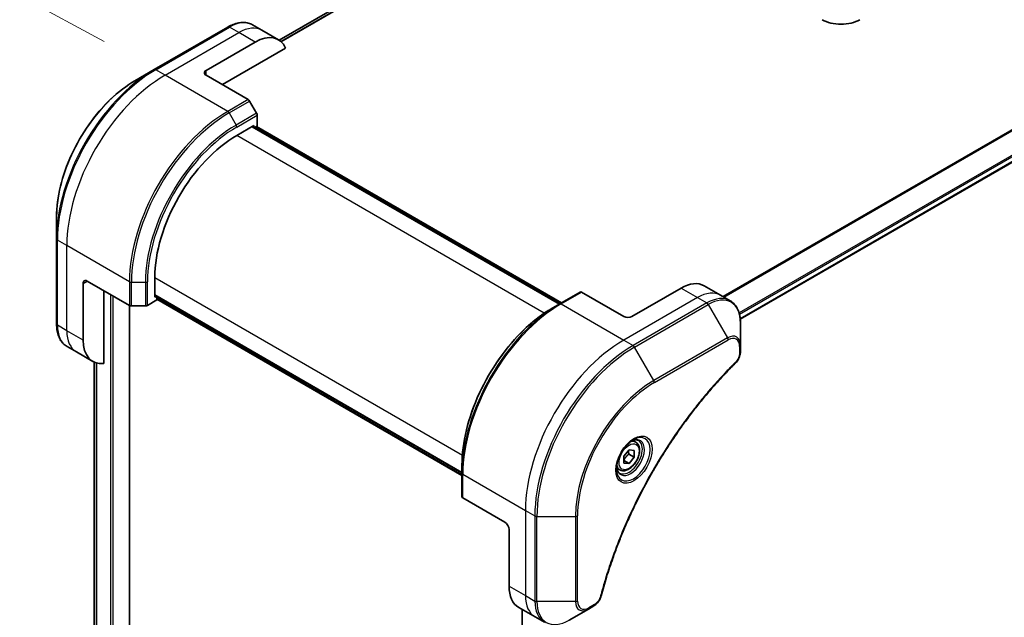
# Model space of a CAD drawing. Units: millimetres. Extents: x 80 to 10501, y 44 to 2011.
# Drawn here: x 293 to 449, y 1073 to 1168 of the extents above; entities that cross this region are included whole.
import ezdxf

# ---------------------------------------------------------------- set-up
doc = ezdxf.new("R2010")
doc.units = ezdxf.units.MM
doc.header["$LTSCALE"] = 5.5
doc.layers.get('Defpoints').update_dxf_attribs({"lineweight": 25})
for name, color, linetype, lineweight in [('Dimension (ISO)', 7, 'Continuous', 18), ('Visible (ISO)', 7, 'Continuous', 35), ('Visible Narrow (ISO)', 7, 'Continuous', 25)]:
    doc.layers.add(name, color=color, linetype=linetype, lineweight=lineweight)
doc.styles.add('Note Text (TK)', font='MS PGothic.ttf')
doc.dimstyles.new('Default - Method 1b (TK)', dxfattribs={"dimscale": 5.5, "dimtxt": 2.5, "dimasz": 2.5, "dimexe": 1, "dimexo": 1.5, "dimgap": 1, "dimtad": 1, "dimtoh": 1, "dimdsep": 46, "dimtxsty": 'Note Text (TK)', "dimblk": 'OPEN', "dimcen": 0.09, "dimdle": 5, "dimclrd": 100, "dimclre": 100, "dimclrt": 7, "dimadec": 1, "dimazin": 1, "dimtfac": 1, "dimtmove": 0, "dimatfit": 3, "dimldrblk": 'OPEN', "dimfxl": 1, "dimtolj": 1, "dimlwd": -1, "dimlwe": -1, "dimarcsym": 0})

# ---------------------------------------------------------------- blocks, each defined once
blk = doc.blocks.new('_Open')
at = {"color": 0, "linetype": 'ByBlock', "lineweight": -2}
for p, q in [((-1, 0.167), (0, 0)), ((-1, -0.167), (0, 0)), ((0, 0), (-1, 0))]:
    blk.add_line(p, q, dxfattribs=at)
blk = doc.blocks.new('*D23')
at = {"layer": 'Defpoints', "color": 0}
for p in [(314.79, 1159.87), (241.93, 916.8), (310.23, 879.63)]:
    blk.add_point(p, dxfattribs=at)
at = {"layer": 'Dimension (ISO)', "color": 100}
for p, q in [((306.61, 1164.32), (241.04, 1200.01)), ((246.27, 1183.29), (242.16, 930.55)), ((302.05, 884.08), (236.48, 919.76))]:
    blk.add_line(p, q, dxfattribs=at)
at = {"layer": 'Dimension (ISO)', "color": 100, "xscale": 13.75, "yscale": 13.75, "zscale": 13.75}
for p, rotation in [((246.49, 1197.04), 89.06829073615856), ((241.93, 916.8), 269.0682907361586)]:
    blk.add_blockref('_Open', p, dxfattribs=dict(at, rotation=rotation))
at = {"layer": 'Dimension (ISO)', "color": 7, "insert": (232.97, 1044.65), "char_height": 13.75, "attachment_point": 4, "rotation": 89.0683, "style": 'Note Text (TK)'}
blk.add_mtext('\\A1;{\\Q27.622;\\W0.846;\\H0.806x;368}', dxfattribs=at)

msp = doc.modelspace()

# ---------------------------------------------------------------- linework, layer by layer
at = {"layer": 'Visible (ISO)'}
for p, q in [((551.6342, 1290.0221), (334.3097, 1164.5498)), ((625.3997, 1246.3077), (407.3164, 1120.3973)), ((326.2261, 1166.6309), (314.5588, 1159.8948)), ((331.6081, 1166.1134), (330.1219, 1166.9714)), ((334.2008, 1164.6165), (331.6081, 1166.1134)), ((322.756, 1159.7625), (330.5342, 1164.2532)), ((325.3487, 1157.5171), (335.3412, 1163.2863)), ((314.5588, 1159.8948), (311.5077, 1158.1333)), ((322.756, 1159.0141), (329.4277, 1155.1622)), ((330.7633, 1153.0037), (329.6568, 1154.9203)), ((330.8583, 1150.9682), (330.8583, 1152.6843)), ((327.6174, 1149.4713), (330.3397, 1151.043)), ((378.7098, 1122.8353), (330.0962, 1150.9024)), ((330.3397, 1151.043), (330.3397, 1150.7618)), ((330.4203, 1150.7153), (330.8583, 1150.9682)), ((330.7444, 1150.9024), (379.0339, 1123.0224)), ((299.0974, 1136.6379), (299.0974, 1133.1148)), ((299.0974, 1133.1148), (299.0974, 1119.6427)), ((314.6537, 1123.8741), (314.6537, 1127.0176)), ((303.3106, 1117.1006), (303.3106, 1126.082)), ((303.9587, 1126.4563), (310.6304, 1122.6044)), ((397.945, 1125.3336), (390.1668, 1120.8428)), ((401.6117, 1125.6968), (404.2044, 1124.1999)), ((306.5515, 1113.421), (306.5515, 1124.9593)), ((314.6537, 1124.1553), (363.2673, 1096.0882)), ((314.8973, 1124.0147), (314.6537, 1123.8741)), ((314.9778, 1123.4624), (314.9778, 1123.9682)), ((381.9697, 1124.7174), (378.7287, 1122.8463)), ((388.8705, 1120.8428), (382.1988, 1124.6947)), ((404.2044, 1124.1999), (405.6906, 1123.3418)), ((310.6507, 897.6161), (310.6507, 1122.5933)), ((310.9545, 1122.5269), (313.1675, 1122.5269)), ((313.4916, 1122.6044), (314.9778, 1123.4624)), ((363.2673, 1095.714), (314.9778, 1123.594)), ((378.7287, 1122.8463), (377.6222, 1122.2074)), ((407.3436, 1116.2746), (407.3436, 1119.7977)), ((302.2366, 1115.2404), (300.7504, 1116.0985)), ((407.3436, 1115.2738), (407.3436, 1116.2746)), ((304.8293, 1113.7435), (302.2366, 1115.2404)), ((305.0712, 1113.6212), (305.0712, 914.1965)), ((390.7791, 1100.9465), (390.2869, 1101.2307)), ((388.9029, 1098.7235), (389.7131, 1099.7314)), ((388.9029, 1097.6432), (388.9029, 1098.7235)), ((389.6807, 1099.0653), (390.5233, 1098.5788)), ((389.7131, 1099.7314), (390.5233, 1099.6591)), ((390.5233, 1099.6591), (390.5233, 1098.5788)), ((363.2673, 1096.0663), (363.2673, 1097.344)), ((388.9029, 1098.0386), (389.7131, 1097.5708)), ((389.7131, 1097.5708), (388.9029, 1097.6432)), ((390.5233, 1098.5788), (389.7131, 1097.5708)), ((363.2673, 1096.0663), (363.2673, 1092.324)), ((388.2582, 1096.5803), (387.7661, 1096.8645)), ((370.0732, 1088.285), (363.4016, 1092.1369)), ((370.7214, 1087.1624), (370.7214, 1078.1809)), ((372.2402, 1074.8239), (374.8329, 1073.327)), ((372.7799, 1074.5123), (372.7799, 871.5845)), ((380.215, 1072.8094), (383.266, 1074.5709)), ((383.266, 1074.5709), (384.1327, 1075.0713)), ((374.8329, 1073.327), (376.3191, 1072.4689))]:
    msp.add_line(p, q, dxfattribs=at)
for centre, major_axis, start_param, end_param in [((423.2565, 1169.5111), (-4.2167, 0), 0.78539816, 2.35619449), ((330.5342, 1158.2656), (3.6667, 6.3509), 5.88218392, 7.06858347), ((323.4042, 1159.3883), (-0.9167, 0), 5.49778714, 7.06858347), ((329.4277, 1154.7879), (-0.2292, 0.3969), 4.71238898, 5.49778714), ((330.5342, 1152.8714), (-0.2292, 0.3969), 3.92699082, 4.71238898), ((327.6174, 1134.5021), (9.1667, 15.8771), 0.78539816, 2.35619449), ((303.9587, 1125.7078), (-0.4583, 0.7939), 5.49778714, 7.06858347), ((397.945, 1119.3459), (3.6667, 6.3509), 0, 0.78539816), ((382.1988, 1124.3205), (-0.2292, 0.3969), 5.49778714, 6.28318531), ((310.9545, 1122.7915), (0.4583, 0), 3.92699082, 4.71238898), ((313.1675, 1122.7915), (0.4583, 0), 4.71238898, 5.49778714), ((389.5187, 1121.2171), (0.9167, 0), 3.92699082, 5.49778714), ((308.496, 1120.0944), (-3.6667, -6.3509), 5.49778714, 6.6841867), ((363.7257, 1092.324), (-0.4583, 0), 0, 0.78539816), ((370.0732, 1087.5366), (-0.4583, 0.7939), 3.92699082, 5.49778714), ((375.9069, 1081.1747), (-3.6667, -6.3509), 5.49778714, 6.28318531)]:
    msp.add_ellipse(centre, major_axis=major_axis, ratio=0.57735027, start_param=start_param, end_param=end_param, dxfattribs=at)
for points, knots in [([(326.2261, 1166.6309), (326.4986, 1166.7883), (326.7733, 1166.9221), (327.3218, 1167.1385), (327.5957, 1167.221), (328.1376, 1167.3306), (328.4056, 1167.3576), (328.929, 1167.3518), (329.1844, 1167.319), (329.6729, 1167.1912), (329.9059, 1167.0961), (330.1219, 1166.9714)], [3.141592654, 3.141592654, 3.141592654, 3.141592654, 3.298672286, 3.298672286, 3.455751919, 3.455751919, 3.612831552, 3.612831552, 3.769911184, 3.769911184, 3.926990817, 3.926990817, 3.926990817, 3.926990817]), ([(311.5077, 1158.1333), (310.1961, 1157.376), (308.893, 1156.3843), (306.4202, 1154.0288), (305.2508, 1152.6652), (303.1543, 1149.696), (302.2276, 1148.0908), (300.7044, 1144.7906), (300.1082, 1143.0961), (299.3047, 1139.7768), (299.0974, 1138.1524), (299.0974, 1136.6379)], [3.14159265, 3.14159265, 3.14159265, 3.14159265, 3.45575192, 3.45575192, 3.76991118, 3.76991118, 4.08407045, 4.08407045, 4.39822972, 4.39822972, 4.71238898, 4.71238898, 4.71238898, 4.71238898]), ([(377.6222, 1122.2074), (376.107, 1121.3326), (374.6003, 1120.1861), (371.7401, 1117.4617), (370.3871, 1115.884), (367.9611, 1112.4481), (366.8886, 1110.5904), (365.126, 1106.7716), (364.4362, 1104.811), (363.5069, 1100.9718), (363.2673, 1099.0937), (363.2673, 1097.344)], [1.57079633, 1.57079633, 1.57079633, 1.57079633, 1.88495559, 1.88495559, 2.19911486, 2.19911486, 2.51327412, 2.51327412, 2.82743339, 2.82743339, 3.14159265, 3.14159265, 3.14159265, 3.14159265]), ([(407.3436, 1119.7977), (407.3436, 1120.1124), (407.3222, 1120.4171), (407.2354, 1121.0004), (407.1699, 1121.2789), (406.9938, 1121.8029), (406.8832, 1122.0485), (406.6165, 1122.4989), (406.4604, 1122.7037), (406.1054, 1123.0629), (405.9066, 1123.2171), (405.6906, 1123.3418)], [0, 0, 0, 0, 0.157079633, 0.157079633, 0.314159265, 0.314159265, 0.471238898, 0.471238898, 0.628318531, 0.628318531, 0.785398163, 0.785398163, 0.785398163, 0.785398163]), ([(300.7504, 1116.0985), (300.5344, 1116.2232), (300.3356, 1116.3775), (299.9807, 1116.7366), (299.8245, 1116.9414), (299.5578, 1117.3918), (299.4472, 1117.6374), (299.2711, 1118.1614), (299.2057, 1118.4399), (299.1188, 1119.0232), (299.0974, 1119.328), (299.0974, 1119.6427)], [0.785398163, 0.785398163, 0.785398163, 0.785398163, 0.942477796, 0.942477796, 1.099557429, 1.099557429, 1.256637061, 1.256637061, 1.413716694, 1.413716694, 1.570796327, 1.570796327, 1.570796327, 1.570796327]), ([(407.3436, 1115.2738), (407.3436, 1115.15), (407.3315, 1115.0245), (407.2861, 1114.7724), (407.2528, 1114.6458), (407.1669, 1114.3949), (407.1143, 1114.2706), (406.991, 1114.0286), (406.9203, 1113.9109), (406.7614, 1113.687), (406.6733, 1113.5808), (406.5749, 1113.4837)], [0, 0, 0, 0, 0.037500483, 0.037500483, 0.075000966, 0.075000966, 0.11250145, 0.11250145, 0.150001933, 0.150001933, 0.187502416, 0.187502416, 0.187502416, 0.187502416]), ([(406.5749, 1113.4837), (406.0836, 1112.999), (405.602, 1112.51), (404.6416, 1111.5062), (404.1657, 1110.9945), (403.2233, 1109.9521), (402.7569, 1109.4216), (401.8345, 1108.3428), (401.3785, 1107.7945), (400.4779, 1106.6814), (400.0333, 1106.1165), (399.1564, 1104.9712), (398.724, 1104.3908), (397.8724, 1103.2157), (397.4532, 1102.6209), (396.6287, 1101.4183), (396.2234, 1100.8104), (395.4277, 1099.5827), (395.0372, 1098.9629), (394.2718, 1097.7126), (393.897, 1097.0821), (393.1635, 1095.8117), (392.8049, 1095.1718), (392.1049, 1093.8839), (391.7634, 1093.2359), (391.0981, 1091.933), (390.7743, 1091.2782), (390.1451, 1089.9629), (389.8397, 1089.3025), (389.2478, 1087.9776), (388.9614, 1087.313), (388.408, 1085.9809), (388.1411, 1085.3134), (387.6274, 1083.9769), (387.3806, 1083.3079), (386.7893, 1081.6351), (386.4576, 1080.6312), (385.842, 1078.6276), (385.5599, 1077.6338), (385.2986, 1076.6322)], [0, 0, 0, 0, 0.24131062, 0.24131062, 0.48262125, 0.48262125, 0.72393187, 0.72393187, 0.9652425, 0.9652425, 1.20655312, 1.20655312, 1.44786375, 1.44786375, 1.68917437, 1.68917437, 1.930485, 1.930485, 2.17179562, 2.17179562, 2.41310625, 2.41310625, 2.65441687, 2.65441687, 2.8957275, 2.8957275, 3.13703812, 3.13703812, 3.37834875, 3.37834875, 3.61965937, 3.61965937, 3.86097, 3.86097, 4.10228062, 4.10228062, 4.46424656, 4.46424656, 4.82621249, 4.82621249, 4.82621249, 4.82621249]), ([(390.396, 1101.3282), (390.1425, 1101.1818), (389.8815, 1100.9867), (389.3736, 1100.5129), (389.127, 1100.2334), (388.6769, 1099.617), (388.4738, 1099.2797), (388.1349, 1098.5845), (387.9993, 1098.2268), (387.8095, 1097.5328), (387.7547, 1097.1964), (387.7375, 1096.8317), (387.7362, 1096.7759), (387.7362, 1096.7212)], [1.57079633, 1.57079633, 1.57079633, 1.57079633, 1.86959948, 1.86959948, 2.17192665, 2.17192665, 2.47714855, 2.47714855, 2.78265884, 2.78265884, 3.08573562, 3.08573562, 3.14159265, 3.14159265, 3.14159265, 3.14159265]), ([(390.7791, 1100.9465), (390.9151, 1100.868), (391.032, 1100.7577), (391.2222, 1100.4836), (391.2914, 1100.3167), (391.38, 1099.9307), (391.3921, 1099.707), (391.3536, 1099.2334), (391.3008, 1098.9826), (391.1376, 1098.4848), (391.0276, 1098.2378), (390.7622, 1097.7704), (390.607, 1097.5498), (390.2646, 1097.1546), (390.0774, 1096.9802), (389.6847, 1096.6954), (389.4791, 1096.5854), (389.0699, 1096.4505), (388.8653, 1096.4234), (388.5238, 1096.4631), (388.3834, 1096.5081), (388.2582, 1096.5803)], [2.35619449, 2.35619449, 2.35619449, 2.35619449, 2.62198886, 2.62198886, 2.91161337, 2.91161337, 3.23970828, 3.23970828, 3.57841915, 3.57841915, 3.91455234, 3.91455234, 4.24911174, 4.24911174, 4.58502719, 4.58502719, 4.92367944, 4.92367944, 5.25327908, 5.25327908, 5.49778714, 5.49778714, 5.49778714, 5.49778714]), ([(390.1546, 1101.1756), (390.1891, 1101.1913), (390.2233, 1101.2058), (390.3598, 1101.2597), (390.4583, 1101.2889), (390.6426, 1101.3262), (390.7285, 1101.3343), (390.8855, 1101.3325), (390.9566, 1101.3228), (391.0859, 1101.289), (391.1441, 1101.265), (391.1981, 1101.2338)], [4.818017476, 4.818017476, 4.818017476, 4.818017476, 4.869468613, 4.869468613, 5.026548246, 5.026548246, 5.183627878, 5.183627878, 5.340707511, 5.340707511, 5.497787144, 5.497787144, 5.497787144, 5.497787144]), ([(388.2189, 1096.0738), (388.1649, 1096.1049), (388.115, 1096.1434), (388.0211, 1096.2384), (387.9771, 1096.2952), (387.8971, 1096.4303), (387.8612, 1096.5086), (387.8013, 1096.6869), (387.7774, 1096.7868), (387.7558, 1096.932), (387.7512, 1096.9688), (387.7476, 1097.0066)], [2.35619449, 2.35619449, 2.35619449, 2.35619449, 2.513274123, 2.513274123, 2.670353756, 2.670353756, 2.827433388, 2.827433388, 2.984513021, 2.984513021, 3.035964158, 3.035964158, 3.035964158, 3.035964158]), ([(385.2986, 1076.6322), (385.2637, 1076.4984), (385.2158, 1076.3689), (385.1014, 1076.1194), (385.0347, 1075.9993), (384.8868, 1075.7715), (384.8055, 1075.6638), (384.6312, 1075.464), (384.5382, 1075.3719), (384.3426, 1075.2065), (384.24, 1075.1333), (384.1327, 1075.0713)], [0, 0, 0, 0, 0.037500834, 0.037500834, 0.075001667, 0.075001667, 0.112502501, 0.112502501, 0.150003335, 0.150003335, 0.187504168, 0.187504168, 0.187504168, 0.187504168])]:
    msp.add_open_spline(points, degree=3, knots=knots, dxfattribs=at)
for points, weights in [([(388.9029, 1098.1252), (389.165, 1098.6586), (389.6807, 1099.0653)], [1.01523736138, 1.14666441016, 1]), ([(389.6807, 1099.0653), (389.6144, 1099.3687), (389.6089, 1099.6018)], [1, 1.07039454817, 1.07672477615])]:
    msp.add_rational_spline(points, weights, degree=2, dxfattribs=at)
at = {"layer": 'Visible Narrow (ISO)'}
for p, q in [((553.8148, 1290.9294), (334.5748, 1164.3512)), ((334.6374, 1164.2956), (553.9573, 1290.92)), ((334.3108, 1164.5491), (551.6481, 1290.0288)), ((623.8201, 1250.5847), (404.5598, 1123.9947)), ((404.7293, 1123.8968), (623.9266, 1250.4504)), ((625.4008, 1247.4476), (407.1196, 1121.423)), ((407.1803, 1121.2047), (625.4619, 1247.2296)), ((625.4566, 1246.4336), (407.3075, 1120.4852)), ((314.788, 1159.8721), (326.4552, 1166.6082)), ((316.2742, 1159.0141), (327.9414, 1165.7502)), ((327.9414, 1165.7502), (326.4552, 1166.6082)), ((330.5342, 1164.2532), (327.9414, 1165.7502)), ((316.2742, 1159.0141), (314.788, 1159.8721)), ((322.756, 1159.0141), (322.756, 1159.7625)), ((326.1867, 1153.291), (316.2742, 1159.0141)), ((329.4277, 1155.1622), (326.1867, 1153.291)), ((326.4159, 1153.0491), (329.6568, 1154.9203)), ((326.4159, 1153.0491), (327.5224, 1151.1326)), ((330.7633, 1153.0037), (327.5224, 1151.1326)), ((327.6174, 1150.8132), (330.8583, 1152.6843)), ((330.0156, 1150.8559), (378.6292, 1122.7888)), ((330.6638, 1150.8559), (378.9533, 1122.9759)), ((376.2923, 1121.3688), (327.6174, 1149.4713)), ((300.7178, 1132.0697), (299.2316, 1132.9277)), ((299.2316, 1119.4555), (299.2316, 1132.9277)), ((310.6304, 1126.3466), (300.7178, 1132.0697)), ((300.7178, 1118.5975), (300.7178, 1132.0697)), ((314.6537, 1127.0176), (363.3286, 1098.9151)), ((303.3106, 1126.082), (303.9587, 1126.4563)), ((310.6304, 1126.3466), (310.6304, 1122.6044)), ((310.9545, 1122.5269), (310.9545, 1126.2691)), ((310.9545, 1126.2691), (313.1675, 1126.2691)), ((313.1675, 1126.2691), (313.1675, 1122.5269)), ((313.4916, 1122.6044), (313.4916, 1126.3466)), ((397.945, 1125.3336), (400.5377, 1123.8367)), ((307.6534, 1124.3232), (307.6534, 896.0443)), ((308.0423, 896.0443), (308.0423, 1124.0986)), ((363.2673, 1096.1812), (314.6537, 1124.2483)), ((363.2673, 1095.807), (314.9778, 1123.687)), ((378.9579, 1122.8236), (382.1988, 1124.6947)), ((400.5377, 1123.8367), (388.8705, 1117.1006)), ((400.5377, 1123.8367), (402.024, 1122.9786)), ((310.5702, 1122.6391), (310.5702, 897.5038)), ((378.9579, 1122.8236), (388.8705, 1117.1006)), ((402.024, 1122.9786), (390.3567, 1116.2425)), ((390.5859, 1116.0006), (402.2531, 1122.7367)), ((402.2531, 1122.7367), (405.3042, 1117.4521)), ((300.7178, 1118.5975), (299.2316, 1119.4555)), ((303.3106, 1117.1006), (300.7178, 1118.5975)), ((405.3042, 1117.4521), (393.6369, 1110.716)), ((388.8705, 1117.1006), (390.3567, 1116.2425)), ((393.6369, 1110.716), (390.5859, 1116.0006)), ((393.7318, 1110.3966), (405.3991, 1117.1327)), ((407.2094, 1116.0875), (407.2094, 1115.0867)), ((305.0723, 914.188), (305.0723, 1113.6207)), ((305.3757, 1113.5106), (305.3757, 912.6399)), ((305.4551, 912.5941), (305.4551, 1113.4887)), ((363.4016, 1095.8792), (373.3141, 1090.1562)), ((363.4016, 1092.1369), (363.4016, 1095.8792)), ((373.3141, 1090.1562), (373.3141, 1076.684)), ((373.3141, 1090.1562), (374.8003, 1089.2981)), ((374.8003, 1089.2981), (374.8003, 1075.8259)), ((375.1244, 1075.7484), (375.1244, 1089.2206)), ((375.1244, 1089.2206), (381.2265, 1089.2206)), ((381.2265, 1089.2206), (381.2265, 1075.7484)), ((381.5506, 1075.8259), (381.5506, 1089.2981)), ((370.7214, 1078.1809), (373.3141, 1076.684)), ((373.3141, 1076.684), (374.8003, 1075.8259)), ((381.2265, 1075.7484), (375.1244, 1075.7484)), ((372.8604, 871.6999), (372.8604, 1074.4658)), ((384.2276, 1075.2811), (383.3609, 1074.7807))]:
    msp.add_line(p, q, dxfattribs=at)
for centre, major_axis, ratio, start_param, end_param in [((326.4552, 1160.6206), (3.6667, 6.3509), 0.57735027, 0, 0.78539816), ((326.4552, 1166.234), (-0.2292, 0.3969), 0.57735027, 5.49778714, 6.28318531), ((327.9414, 1159.7625), (3.6667, 6.3509), 0.57735027, 0, 0.78539816), ((314.5588, 1142.0415), (-10.9329, -18.9363), 0.57735027, 3.92699082, 5.49778714), ((314.788, 1141.9092), (11, 19.0526), 0.57735027, 0.78539816, 2.35619449), ((314.788, 1159.4979), (-0.2292, 0.3969), 0.57735027, 5.49778714, 6.28318531), ((311.5077, 1143.803), (8.7755, 15.1995), 0.57735027, 0.78539816, 2.35619449), ((316.2742, 1141.0511), (11, 19.0526), 0.57735027, 0.78539816, 2.35619449), ((326.1867, 1135.3281), (-11, -19.0526), 0.57735027, 3.92699082, 5.49778714), ((326.1867, 1152.9168), (0.2292, -0.3969), 0.57735027, 1.57079633, 2.35619449), ((326.4159, 1135.1958), (10.9329, 18.9363), 0.57735027, 0.78539816, 2.35619449), ((327.5224, 1134.557), (-10.1505, -17.5811), 0.57735027, 3.92699082, 5.49778714), ((327.6174, 1134.5021), (9.9884, 17.3004), 0.57735027, 0.78539816, 2.35619449), ((327.2933, 1151.0003), (-0.2292, 0.3969), 0.57735027, 3.92699082, 4.71238898), ((299.5557, 1133.1148), (-0.4583, 0), 0.57735027, 0, 0.78539816), ((310.9545, 1126.5338), (0.4583, 0), 0.57735027, 3.92699082, 4.71238898), ((313.1675, 1126.5338), (-0.4583, 0), 0.57735027, 1.57079633, 2.35619449), ((400.5377, 1117.849), (3.6667, 6.3509), 0.57735027, 0, 0.78539816), ((402.024, 1116.991), (3.6667, 6.3509), 0.57735027, 0, 0.78539816), ((402.2531, 1116.8586), (3.5995, 6.2346), 0.57735027, 5.49778714, 7.06858347), ((378.7287, 1104.993), (-10.9329, -18.9363), 0.57735027, 3.92699082, 5.49778714), ((377.6222, 1105.6318), (10.1505, 17.5811), 0.57735027, 0.78539816, 2.35619449), ((378.9579, 1104.8607), (11, 19.0526), 0.57735027, 0.78539816, 2.35619449), ((378.9579, 1122.4494), (-0.2292, 0.3969), 0.57735027, 5.49778714, 6.28318531), ((402.024, 1122.6044), (0.2292, -0.3969), 0.57735027, 1.57079633, 2.35619449), ((299.5557, 1119.6427), (-0.4583, 0), 0.57735027, 0, 0.78539816), ((304.4171, 1122.4494), (-3.6667, -6.3509), 0.57735027, 5.49778714, 6.28318531), ((305.9033, 1121.5913), (-3.6667, -6.3509), 0.57735027, 5.49778714, 6.28318531), ((405.3042, 1115.0971), (1.4421, 2.4978), 0.57735027, 5.49778714, 7.06858347), ((405.075, 1117.3198), (-0.2292, 0.3969), 0.57735027, 3.92699082, 4.71238898), ((405.3991, 1115.0423), (1.2801, 2.2172), 0.57735027, 5.49778714, 7.06858347), ((388.8705, 1099.1376), (-11, -19.0526), 0.57735027, 3.92699082, 5.49778714), ((390.3567, 1098.2796), (-11, -19.0526), 0.57735027, 3.92699082, 5.49778714), ((390.5859, 1098.1473), (10.9329, 18.9363), 0.57735027, 0.78539816, 2.35619449), ((390.3567, 1115.8683), (0.2292, -0.3969), 0.57735027, 1.57079633, 2.35619449), ((406.8853, 1116.2746), (0.4583, 0), 0.57735027, 5.49778714, 6.28318531), ((406.8853, 1115.2738), (0.4583, 0), 0.57735027, 5.49778714, 6.28318531), ((406.2529, 1113.81), (0.3219, -0.3262), 0.35119009, 0, 0.66445074), ((393.6369, 1096.3857), (-8.7755, -15.1995), 0.57735027, 3.92699082, 5.49778714), ((393.7318, 1096.3309), (8.6134, 14.9189), 0.57735027, 0.78539816, 2.35619449), ((393.4077, 1110.5837), (-0.2292, 0.3969), 0.57735027, 3.92699082, 4.71238898), ((390.396, 1098.2569), (1.8808, 3.2576), 0.57735027, 2.35619449, 7.06858347), ((389.9377, 1098.5215), (-1.5567, -2.6963), 0.57735027, 5.59811367, 10.10984959), ((389.7085, 1098.6538), (1.4896, 2.58), 0.57735027, 3.14159265, 6.28318531), ((389.5187, 1098.7634), (1.2604, 2.1831), 0.57735027, 0, 0.56017967), ((389.5187, 1098.7634), (-1.2604, -2.1831), 0.57735027, 5.72300564, 6.28318531), ((363.7257, 1096.0663), (-0.4583, 0), 0.57735027, 0, 0.78539816), ((375.1244, 1089.4852), (0.4583, 0), 0.57735027, 3.92699082, 4.71238898), ((381.2265, 1089.4852), (0.4583, 0), 0.57735027, 4.71238898, 5.49778714), ((378.4996, 1079.6778), (-3.6667, -6.3509), 0.57735027, 5.49778714, 6.28318531), ((375.1244, 1076.013), (0.4583, 0), 0.57735027, 3.92699082, 4.71238898), ((379.9858, 1078.8197), (-3.6667, -6.3509), 0.57735027, 5.49778714, 6.28318531), ((380.215, 1078.6874), (-3.5995, -6.2346), 0.57735027, 5.49778714, 7.06858347), ((381.2265, 1076.013), (-0.4583, 0), 0.57735027, 1.57079633, 2.35619449), ((383.266, 1076.9259), (-1.4421, -2.4978), 0.57735027, 5.49778714, 7.06858347), ((383.3609, 1076.8711), (-1.2801, -2.2172), 0.57735027, 5.49778714, 7.06858347), ((384.8551, 1076.7478), (0.4435, -0.1157), 0.35119009, 5.61873456, 6.28318531), ((383.0368, 1074.9679), (0.2292, -0.3969), 0.57735027, 0, 0.78539816), ((383.9035, 1075.4682), (0.2292, -0.3969), 0.57735027, 0, 0.78539816)]:
    msp.add_ellipse(centre, major_axis=major_axis, ratio=ratio, start_param=start_param, end_param=end_param, dxfattribs=at)
for centre, major_axis in [((390.4909, 1098.2021), (-2.0428, -3.5383)), ((389.7131, 1098.6511), (-1.1229, -1.9449))]:
    msp.add_ellipse(centre, major_axis=major_axis, ratio=0.57735027, dxfattribs=at)
for points, knots in [([(407.2094, 1115.0867), (407.2094, 1115.012), (407.2035, 1114.9339), (407.173, 1114.7254), (407.1394, 1114.5916), (407.0305, 1114.2843), (406.9455, 1114.1108), (406.7631, 1113.8308), (406.6735, 1113.7181), (406.577, 1113.6228)], [0, 0, 0, 0, 0.029936483, 0.029936483, 0.077834855, 0.077834855, 0.14010274, 0.14010274, 0.187502416, 0.187502416, 0.187502416, 0.187502416]), ([(406.577, 1113.6228), (406.5069, 1113.5537), (406.4369, 1113.4843), (406.2814, 1113.3297), (406.196, 1113.2443), (405.9868, 1113.034), (405.863, 1112.9088), (405.579, 1112.6192), (405.4189, 1112.4544), (405.0518, 1112.0729), (404.8451, 1111.8554), (404.3716, 1111.3511), (404.1053, 1111.0631), (403.4964, 1110.3938), (403.1547, 1110.0106), (402.405, 1109.1526), (401.9983, 1108.6756), (401.0578, 1107.5455), (400.5275, 1106.8873), (399.3268, 1105.3482), (398.6621, 1104.4597), (397.1693, 1102.3785), (396.3518, 1101.1743), (394.7276, 1098.6443), (393.9246, 1097.3157), (392.0762, 1094.0618), (391.0674, 1092.1165), (388.9364, 1087.5884), (387.871, 1084.9896), (386.6123, 1081.3956), (386.2868, 1080.4015), (385.779, 1078.7347), (385.5842, 1078.061), (385.3478, 1077.1966), (385.2961, 1077.0045), (385.2231, 1076.7285), (385.2011, 1076.6446), (385.1792, 1076.5607)], [0, 0, 0, 0, 0.0344265, 0.0344265, 0.07650467, 0.07650467, 0.1377084, 0.1377084, 0.21727325, 0.21727325, 0.32070756, 0.32070756, 0.45517217, 0.45517217, 0.62997615, 0.62997615, 0.8417425, 0.8417425, 1.12477817, 1.12477817, 1.49272454, 1.49272454, 1.97105483, 1.97105483, 2.47873595, 2.47873595, 3.19579554, 3.19579554, 4.127973, 4.127973, 4.4843018, 4.4843018, 4.72660511, 4.72660511, 4.79590965, 4.79590965, 4.82621249, 4.82621249, 4.82621249, 4.82621249]), ([(385.1792, 1076.5607), (385.1598, 1076.4864), (385.1344, 1076.4111), (385.0558, 1076.217), (384.9952, 1076.0994), (384.8359, 1075.8432), (384.7313, 1075.7092), (384.4948, 1075.4647), (384.3612, 1075.3583), (384.2276, 1075.2811)], [0, 0, 0, 0, 0.026852665, 0.026852665, 0.069816928, 0.069816928, 0.125670471, 0.125670471, 0.187504168, 0.187504168, 0.187504168, 0.187504168])]:
    msp.add_open_spline(points, degree=3, knots=knots, dxfattribs=at)

# ---------------------------------------------------------------- dimensions: what is measured, and where the dimension line sits
at = {"layer": 'Dimension (ISO)', "color": 100}
dim = msp.add_linear_dim(base=(241.933, 916.7973), p1=(314.788, 1159.8721), p2=(310.2305, 879.6314), angle=89.068291, text='{\\Q27.622;\\W0.846;\\H0.806x;368}', dimstyle='Default - Method 1b (TK)', override={"dimgap": 1, "dimtoh": 0, "dimdec": 0, "dimlfac": 0.181818, "dimtol": 0, "dimlim": 0, "dimtp": 0, "dimtm": 0, "dimtdec": 0, "dimtofl": 0, "dimatfit": 1}, dxfattribs=at)
dim.commit()
dim.dimension.update_dxf_attribs({"geometry": '*D23', "text_midpoint": (244.2118, 1056.9177), "dimtype": 160})

doc.saveas('drawing.dxf')
